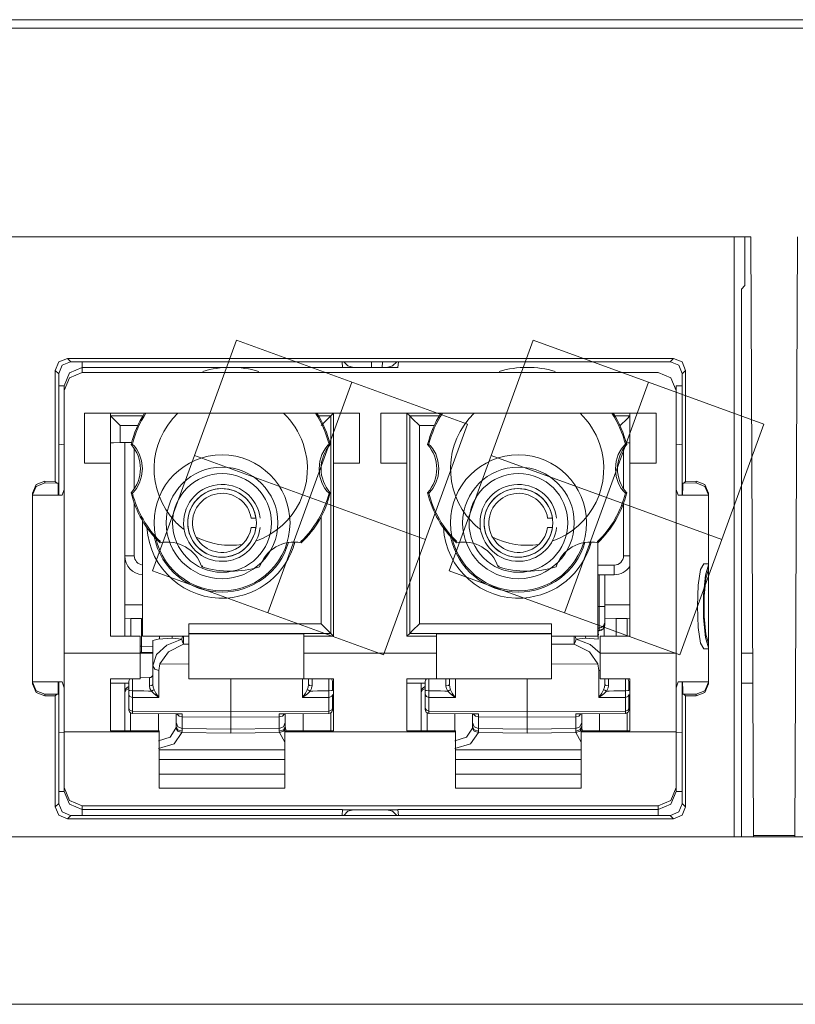
# Model space of a CAD drawing. Units: inches. Extents: x 2.67 to 9.25, y 2.14 to 10.54.
# Drawn here: x 5.89 to 6.53, y 2.14 to 2.96 of the extents above; entities that cross this region are included whole.
import ezdxf

# ---------------------------------------------------------------- set-up
doc = ezdxf.new("R2010")
doc.units = ezdxf.units.IN
doc.header["$MEASUREMENT"] = 0
doc.layers.add('Layer 1', color=7, linetype='Continuous')

msp = doc.modelspace()

# ---------------------------------------------------------------- linework, layer by layer
at = {"layer": 'Layer 1', "color": 7, "lineweight": 18}
for points in [[(5.25927, 2.95979), (9.07677, 2.95979)], [(5.17229, 2.95271), (9.15939, 2.95271)], [(5.25927, 2.95279), (9.07677, 2.95279)], [(6.4934, 2.77971), (5.22678, 2.77971)], [(6.47958, 2.7797), (6.47958, 2.28171)], [(6.48862, 2.77971), (6.48862, 2.73914)], [(6.4934, 2.77971), (6.49557, 2.28271)], [(6.53228, 2.77971), (6.53011, 2.28271)], [(6.48862, 2.73914), (6.48569, 2.73621)], [(6.48569, 2.73621), (6.48569, 2.28171)], [(5.997, 2.50236), (6.18851, 2.43266), (6.25821, 2.62417), (6.06671, 2.69387), (5.997, 2.50236)], [(6.243, 2.50236), (6.43451, 2.43266), (6.50421, 2.62417), (6.31271, 2.69387), (6.243, 2.50236)], [(5.91628, 2.66876), (5.9192, 2.67583), (5.92627, 2.67876)], [(5.92874, 2.67595), (5.922, 2.67303), (5.91908, 2.66629)], [(5.92627, 2.67876), (5.92908, 2.67596)], [(6.42938, 2.67876), (5.92627, 2.67876)], [(5.92908, 2.67596), (5.92874, 2.67595)], [(5.92908, 2.67596), (6.42658, 2.67596)], [(5.93862, 2.67107), (5.93862, 2.67238), (5.93862, 2.67596)], [(6.1543, 2.67596), (6.15458, 2.67107)], [(6.16382, 2.67121), (6.15915, 2.67256), (6.15567, 2.67596)], [(6.17867, 2.67595), (6.17857, 2.6712)], [(6.1876, 2.6712), (6.1878, 2.67595)], [(6.19957, 2.67596), (6.1961, 2.67256), (6.19143, 2.67121)], [(6.20066, 2.67107), (6.20095, 2.67596)], [(6.42658, 2.67596), (6.42938, 2.67876)], [(6.42692, 2.67595), (6.42658, 2.67596)], [(6.43658, 2.66629), (6.43366, 2.67303), (6.42692, 2.67595)], [(6.42938, 2.67876), (6.43646, 2.67583), (6.43938, 2.66876)], [(5.91908, 2.66596), (5.91628, 2.66876)], [(5.91628, 2.57664), (5.91628, 2.66876)], [(5.91908, 2.66629), (5.91908, 2.66596)], [(5.91908, 2.5652), (5.91908, 2.66596)], [(5.93862, 2.67107), (5.92802, 2.66668), (5.92363, 2.65607)], [(5.93862, 2.66702), (5.92802, 2.66263), (5.92363, 2.65202)], [(5.93862, 2.67107), (5.93862, 2.66702)], [(6.15458, 2.67107), (5.93862, 2.67107)], [(5.93862, 2.66702), (6.41663, 2.66702)], [(6.20071, 2.67121), (6.15454, 2.67121)], [(6.43162, 2.65202), (6.42723, 2.66263), (6.41663, 2.66702)], [(6.43938, 2.66876), (6.43658, 2.66596)], [(6.43658, 2.66596), (6.43658, 2.66629)], [(6.43658, 2.66596), (6.43658, 2.5652)], [(6.43938, 2.57664), (6.43938, 2.66876)], [(5.92363, 2.65607), (5.92244, 2.65607), (5.91908, 2.65607)], [(5.92363, 2.65202), (5.92363, 2.65607)], [(6.43162, 2.65607), (6.43292, 2.65607), (6.43658, 2.65607)], [(6.43162, 2.65607), (6.43162, 2.65202)], [(5.92363, 2.43421), (5.92363, 2.65202)], [(6.43162, 2.65202), (6.43162, 2.43421)], [(6.16882, 2.63321), (5.94043, 2.63321)], [(5.94043, 2.63321), (5.94043, 2.59181)], [(5.96213, 2.59181), (5.96213, 2.63321)], [(6.14712, 2.63321), (6.14484, 2.63092)], [(6.14712, 2.59181), (6.14712, 2.63321)], [(6.16882, 2.59181), (6.16882, 2.63321)], [(6.41483, 2.63321), (6.18643, 2.63321)], [(6.18643, 2.63321), (6.18643, 2.59181)], [(6.21041, 2.63092), (6.20812, 2.63321)], [(6.20812, 2.59181), (6.20812, 2.63321)], [(6.39312, 2.59181), (6.39312, 2.63321)], [(6.41483, 2.59181), (6.41483, 2.63321)], [(5.97012, 2.62292), (5.96448, 2.62857), (5.96213, 2.63092)], [(5.96213, 2.63092), (5.98894, 2.63092)], [(5.97012, 2.62292), (5.97012, 2.60879)], [(5.9847, 2.62292), (5.97012, 2.62292)], [(6.13472, 2.63092), (6.14484, 2.63092)], [(6.13684, 2.62292), (6.14248, 2.62857), (6.14484, 2.63092)], [(6.14484, 2.63092), (6.14484, 2.45049)], [(6.21841, 2.62292), (6.21277, 2.62857), (6.21041, 2.63092)], [(6.21041, 2.63092), (6.23494, 2.63092)], [(6.21041, 2.45049), (6.21041, 2.63092)], [(6.2307, 2.62292), (6.21841, 2.62292)], [(6.21841, 2.62292), (6.21841, 2.45849)], [(6.38072, 2.63092), (6.39312, 2.63092)], [(6.38513, 2.62292), (6.38496, 2.62292)], [(6.38513, 2.62292), (6.39077, 2.62857), (6.39312, 2.63092)], [(6.38513, 2.62257), (6.38513, 2.62292)], [(5.92363, 2.60708), (5.91908, 2.60745)], [(5.97012, 2.60879), (5.96447, 2.60871), (5.96213, 2.60851)], [(5.97012, 2.60879), (5.97962, 2.60879)], [(5.97383, 2.51491), (5.97383, 2.60879)], [(5.98025, 2.60744), (5.97921, 2.60718)], [(5.98025, 2.56697), (5.98114, 2.56767), (5.98353, 2.57061), (5.98616, 2.57544), (5.98793, 2.5811), (5.98855, 2.58729), (5.98784, 2.59372), (5.98598, 2.5994), (5.98371, 2.60353), (5.98168, 2.60617), (5.98039, 2.60739), (5.98025, 2.60744)], [(6.14341, 2.60744), (6.14252, 2.60674), (6.14012, 2.6038), (6.13749, 2.59897), (6.13573, 2.59331), (6.13511, 2.58712), (6.13582, 2.58068), (6.13768, 2.57501), (6.13995, 2.57088), (6.14198, 2.56824), (6.14327, 2.56702), (6.14341, 2.56697)], [(6.14445, 2.60718), (6.14341, 2.60744)], [(6.22625, 2.60744), (6.22521, 2.60718)], [(6.22625, 2.56697), (6.22714, 2.56767), (6.22953, 2.57061), (6.23216, 2.57544), (6.23393, 2.5811), (6.23455, 2.58729), (6.23384, 2.59372), (6.23198, 2.5994), (6.22971, 2.60353), (6.22768, 2.60617), (6.22639, 2.60739), (6.22625, 2.60744)], [(6.38941, 2.60744), (6.38852, 2.60674), (6.38612, 2.6038), (6.38349, 2.59897), (6.38173, 2.59331), (6.38111, 2.58712), (6.38182, 2.58068), (6.38368, 2.57501), (6.38595, 2.57088), (6.38798, 2.56824), (6.38927, 2.56702), (6.38941, 2.56697)], [(6.39045, 2.60718), (6.38941, 2.60744)], [(6.39312, 2.60851), (6.39006, 2.60873)], [(6.43658, 2.60747), (6.43162, 2.60708)], [(5.98183, 2.60379), (5.98183, 2.57062)], [(6.38783, 2.60379), (6.38783, 2.57062)], [(5.94043, 2.59181), (5.96213, 2.59181)], [(5.96213, 2.44821), (5.96213, 2.59181)], [(6.14712, 2.44821), (6.14712, 2.59181)], [(6.14712, 2.59181), (6.16882, 2.59181)], [(6.18643, 2.59181), (6.20812, 2.59181)], [(6.20812, 2.44821), (6.20812, 2.59181)], [(6.39312, 2.44821), (6.39312, 2.59181)], [(6.39312, 2.59181), (6.41483, 2.59181)], [(6.13684, 2.58627), (6.13684, 2.58814)], [(5.89733, 2.5668), (5.90032, 2.57393), (5.9075, 2.5768)], [(5.90745, 2.57541), (5.9003, 2.57253), (5.89733, 2.56541)], [(5.9075, 2.57541), (5.90745, 2.57541)], [(5.91628, 2.57664), (5.9075, 2.5768)], [(5.9075, 2.5768), (5.9075, 2.57541)], [(5.9075, 2.57541), (5.91766, 2.57523)], [(5.91628, 2.57664), (5.91766, 2.57523)], [(5.91766, 2.57523), (5.91867, 2.57522)], [(5.91867, 2.57522), (5.91873, 2.57229), (5.91875, 2.56522)], [(6.43691, 2.56522), (6.43693, 2.57229), (6.43699, 2.57522)], [(6.438, 2.57523), (6.43699, 2.57522)], [(6.43938, 2.57664), (6.438, 2.57523)], [(6.44815, 2.57541), (6.438, 2.57523)], [(6.44815, 2.5768), (6.43938, 2.57664)], [(6.44815, 2.57541), (6.44815, 2.5768)], [(6.44815, 2.5768), (6.45534, 2.57393), (6.45833, 2.5668)], [(6.44821, 2.57541), (6.44815, 2.57541)], [(6.45833, 2.56541), (6.45536, 2.57253), (6.44821, 2.57541)], [(5.89733, 2.5668), (5.89733, 2.40861)], [(5.92363, 2.57001), (5.92198, 2.56521)], [(5.97921, 2.56723), (5.98025, 2.56697)], [(6.14341, 2.56697), (6.14445, 2.56723)], [(6.22521, 2.56723), (6.22625, 2.56697)], [(6.38941, 2.56697), (6.39045, 2.56723)], [(6.43327, 2.56521), (6.43162, 2.57001)], [(6.45833, 2.40861), (6.45833, 2.5668)], [(5.89733, 2.56521), (5.92198, 2.56521)], [(5.91875, 2.5652), (5.91875, 2.56522)], [(5.98183, 2.55848), (5.98183, 2.51491)], [(6.38783, 2.55848), (6.38783, 2.51491)], [(6.43327, 2.56521), (6.45833, 2.56521)], [(6.43691, 2.5652), (6.43691, 2.56522)], [(5.98862, 2.54401), (5.98862, 2.44821)], [(6.0828, 2.54616), (6.08148, 2.54616), (6.08032, 2.54616), (6.07943, 2.54616), (6.07894, 2.54616), (6.07885, 2.54616)], [(6.0828, 2.54616), (6.08285, 2.54616)], [(6.13684, 2.45849), (6.13684, 2.54723)], [(6.3288, 2.54616), (6.32748, 2.54616), (6.32632, 2.54616), (6.32543, 2.54616), (6.32494, 2.54616), (6.32486, 2.54616)], [(6.3288, 2.54616), (6.32885, 2.54616)], [(6.07885, 2.53826), (6.07907, 2.53826), (6.0797, 2.53826), (6.08067, 2.53826), (6.08189, 2.53826), (6.0828, 2.53826)], [(6.0828, 2.53826), (6.08285, 2.53826)], [(6.32486, 2.53826), (6.32507, 2.53826), (6.3257, 2.53826), (6.32667, 2.53826), (6.32789, 2.53826), (6.3288, 2.53826)], [(6.3288, 2.53826), (6.32885, 2.53826)], [(6.12044, 2.52564), (6.12014, 2.52667)], [(6.36644, 2.52564), (6.36614, 2.52667)], [(6.36663, 2.44821), (6.36663, 2.52582)], [(5.98183, 2.51491), (5.97617, 2.51491), (5.97383, 2.51491)], [(5.97383, 2.47421), (5.97383, 2.51491)], [(6.38783, 2.51491), (6.39066, 2.51491), (6.39312, 2.51491)], [(6.03782, 2.50567), (6.03856, 2.50644)], [(6.28382, 2.50567), (6.28456, 2.50644)], [(6.36662, 2.50721), (6.38013, 2.50721)], [(6.38013, 2.50721), (6.38013, 2.50155), (6.38013, 2.49921)], [(6.45439, 2.50818), (6.45179, 2.50347), (6.44988, 2.49058), (6.44918, 2.47298), (6.44988, 2.45538), (6.45179, 2.4425), (6.45439, 2.43779)], [(6.45833, 2.50752), (6.45581, 2.49886), (6.45432, 2.48255), (6.45432, 2.46341), (6.45581, 2.4471), (6.45833, 2.43845)], [(6.45833, 2.50818), (6.45439, 2.50818)], [(6.45833, 2.50393), (6.45611, 2.49599), (6.45482, 2.48146), (6.45482, 2.4645), (6.45611, 2.44997), (6.45833, 2.44204)], [(6.4582, 2.50336), (6.45809, 2.50335), (6.45798, 2.50332)], [(6.45833, 2.50336), (6.4582, 2.50336)], [(6.38013, 2.49921), (6.36662, 2.49921)], [(6.3675, 2.49921), (6.3675, 2.47281)], [(6.37233, 2.47281), (6.37233, 2.49921)], [(5.97383, 2.47421), (5.98862, 2.47421)], [(5.97383, 2.46267), (5.97383, 2.46605), (5.97383, 2.47421)], [(6.36663, 2.47281), (6.3675, 2.47281)], [(6.3675, 2.47281), (6.37093, 2.47281), (6.37233, 2.47281)], [(6.3675, 2.47281), (6.3675, 2.46014), (6.3675, 2.45489)], [(6.39312, 2.47421), (6.37233, 2.47421)], [(6.37233, 2.45989), (6.37233, 2.46367), (6.37233, 2.47281)], [(5.97383, 2.46267), (5.97883, 2.46276)], [(5.97383, 2.44821), (5.97383, 2.46267)], [(5.97883, 2.46276), (5.98783, 2.46291)], [(5.97883, 2.46276), (5.97883, 2.44821)], [(5.98783, 2.43985), (5.98783, 2.46291)], [(6.3675, 2.45474), (6.37093, 2.45622), (6.37233, 2.45959)], [(6.38183, 2.46291), (6.37233, 2.46308)], [(6.37233, 2.45959), (6.37233, 2.45989)], [(6.37233, 2.45776), (6.37233, 2.45959)], [(6.38183, 2.44821), (6.38183, 2.46291)], [(6.39083, 2.46276), (6.38183, 2.46291)], [(6.39083, 2.46276), (6.39083, 2.44821)], [(6.39312, 2.46272), (6.39083, 2.46276)], [(6.02713, 2.45049), (6.02713, 2.45285), (6.02713, 2.45849)], [(6.02713, 2.45849), (6.13684, 2.45849)], [(6.13684, 2.45849), (6.14248, 2.45285), (6.14484, 2.45049)], [(6.21041, 2.45049), (6.21277, 2.45285), (6.21841, 2.45849)], [(6.21841, 2.45849), (6.32812, 2.45849)], [(6.32812, 2.45849), (6.32812, 2.45285), (6.32812, 2.45049)], [(6.36663, 2.45486), (6.3675, 2.45489)], [(6.36663, 2.45471), (6.3675, 2.45474)], [(6.3675, 2.45291), (6.36663, 2.45287)], [(6.36663, 2.45273), (6.36754, 2.45276)], [(6.36687, 2.45274), (6.36687, 2.44908), (6.36687, 2.44579)], [(6.3675, 2.45291), (6.37093, 2.45439), (6.37233, 2.45776)], [(6.3675, 2.45489), (6.3675, 2.45474)], [(6.3675, 2.45474), (6.3675, 2.45291)], [(6.3675, 2.45291), (6.36752, 2.4528), (6.36754, 2.45276)], [(6.37183, 2.44821), (6.37183, 2.45164), (6.37183, 2.45558)], [(5.98672, 2.44821), (5.96213, 2.44821)], [(5.98672, 2.43421), (5.98672, 2.44821)], [(5.98862, 2.44821), (6.02713, 2.44821)], [(6.01322, 2.44654), (6.00163, 2.44565), (5.99733, 2.44457)], [(5.99733, 2.4236), (6.00031, 2.43305), (6.00874, 2.44083), (6.02119, 2.44563)], [(5.99733, 2.44457), (5.99733, 2.44449), (5.99733, 2.4443)], [(5.99733, 2.4236), (5.99733, 2.4443)], [(6.00279, 2.44821), (6.00279, 2.44697), (6.00279, 2.44579)], [(6.01337, 2.44821), (6.01326, 2.44739), (6.01322, 2.44654)], [(6.02119, 2.44563), (6.01322, 2.44654)], [(6.02209, 2.44821), (6.02159, 2.44698), (6.02119, 2.44563)], [(6.02274, 2.44144), (6.02185, 2.44329), (6.02119, 2.44563)], [(6.02272, 2.44821), (6.02271, 2.44464), (6.02274, 2.44144)], [(6.14484, 2.45049), (6.02713, 2.45049)], [(6.02713, 2.45026), (6.02713, 2.45049)], [(6.02713, 2.45026), (6.02713, 2.41281)], [(6.12253, 2.45026), (6.02713, 2.45026)], [(6.12253, 2.44821), (6.12253, 2.45026)], [(6.14712, 2.44821), (6.12253, 2.44821)], [(6.12253, 2.43421), (6.12253, 2.44821)], [(6.14484, 2.45049), (6.14712, 2.44821)], [(6.20812, 2.44821), (6.21041, 2.45049)], [(6.23272, 2.44821), (6.20812, 2.44821)], [(6.32812, 2.45049), (6.21041, 2.45049)], [(6.32812, 2.45026), (6.23272, 2.45026)], [(6.23272, 2.45026), (6.23272, 2.44821)], [(6.23272, 2.43421), (6.23272, 2.44821)], [(6.32812, 2.45049), (6.32812, 2.45026)], [(6.32812, 2.41281), (6.32812, 2.45026)], [(6.36663, 2.44821), (6.32812, 2.44821)], [(6.34694, 2.44821), (6.34695, 2.44464), (6.34692, 2.44144)], [(6.34692, 2.44144), (6.3478, 2.44329), (6.34847, 2.44563)], [(6.34757, 2.44821), (6.34807, 2.44698), (6.34847, 2.44563)], [(6.34847, 2.44563), (6.35643, 2.44654)], [(6.36853, 2.43421), (6.3602, 2.44126), (6.34847, 2.44563)], [(6.35628, 2.44821), (6.3564, 2.44739), (6.35643, 2.44654)], [(6.35643, 2.44654), (6.36687, 2.44579)], [(6.36737, 2.4495), (6.36687, 2.44989)], [(6.36853, 2.43421), (6.36853, 2.44821)], [(6.39312, 2.44821), (6.36853, 2.44821)], [(5.98672, 2.43986), (5.98783, 2.43985)], [(5.98779, 2.43485), (5.9878, 2.43632), (5.98783, 2.43985)], [(5.98783, 2.43985), (5.99733, 2.43973)], [(6.02274, 2.44144), (6.01018, 2.43528), (6.00313, 2.42516)], [(6.02713, 2.44145), (6.02274, 2.44144)], [(6.32812, 2.44146), (6.33783, 2.44145), (6.34692, 2.44144)], [(6.34692, 2.44144), (6.35948, 2.43528), (6.36653, 2.42516)], [(6.45833, 2.43779), (6.45439, 2.43779)], [(6.45798, 2.44264), (6.45809, 2.44262), (6.4582, 2.44261)], [(6.4582, 2.44261), (6.45833, 2.44261)], [(5.98672, 2.43421), (5.92363, 2.43421)], [(5.92363, 2.36893), (5.92363, 2.40083), (5.92363, 2.42364), (5.92363, 2.43421)], [(5.98779, 2.43485), (5.98672, 2.43486)], [(5.98672, 2.43421), (5.98672, 2.42727), (5.98672, 2.41281)], [(5.98673, 2.43421), (5.99733, 2.43421)], [(5.99733, 2.43477), (5.98779, 2.43485)], [(6.12253, 2.41281), (6.12253, 2.42727), (6.12253, 2.43421)], [(6.23272, 2.43421), (6.12253, 2.43421)], [(6.23272, 2.43421), (6.23272, 2.42727), (6.23272, 2.41281)], [(6.36853, 2.41281), (6.36853, 2.42727), (6.36853, 2.43421)], [(6.43162, 2.43421), (6.36853, 2.43421)], [(6.43162, 2.43421), (6.43162, 2.42364), (6.43162, 2.40083), (6.43162, 2.36893)], [(6.4857, 2.43421), (6.49492, 2.43421)], [(6.00228, 2.41972), (5.99878, 2.42087), (5.99733, 2.4236)], [(5.99733, 2.40799), (5.99733, 2.4236)], [(6.00313, 2.42516), (6.00228, 2.41972)], [(6.00228, 2.41972), (6.00228, 2.39732)], [(6.00313, 2.42516), (6.02713, 2.425)], [(6.36653, 2.42516), (6.32812, 2.4249)], [(6.36653, 2.42516), (6.36737, 2.41972)], [(6.36737, 2.41972), (6.36795, 2.41975), (6.36853, 2.41983)], [(6.36737, 2.41972), (6.36737, 2.39732)], [(5.96213, 2.41281), (5.96213, 2.39328), (5.96213, 2.36951)], [(5.98672, 2.41281), (5.96213, 2.41281)], [(5.97733, 2.40319), (5.97733, 2.40843), (5.97733, 2.41066)], [(5.9803, 2.41281), (5.9803, 2.4088), (5.9803, 2.40293)], [(5.98672, 2.41371), (5.99436, 2.41378)], [(5.99436, 2.40702), (5.99436, 2.41192), (5.99436, 2.41378)], [(6.12253, 2.41281), (6.02713, 2.41281)], [(6.06183, 2.4128), (6.06183, 2.38531)], [(6.12137, 2.41281), (6.12137, 2.39732)], [(6.14712, 2.41281), (6.12253, 2.41281)], [(6.12633, 2.40799), (6.12633, 2.41281)], [(6.1293, 2.41281), (6.1293, 2.41043), (6.1293, 2.40702)], [(6.14336, 2.40293), (6.14336, 2.4088), (6.14336, 2.41281)], [(6.14633, 2.41066), (6.14633, 2.40843), (6.14633, 2.40319)], [(6.14712, 2.36951), (6.14712, 2.39328), (6.14712, 2.41281)], [(6.20812, 2.41281), (6.20812, 2.39328), (6.20812, 2.36951)], [(6.23272, 2.41281), (6.20812, 2.41281)], [(6.22333, 2.40319), (6.22333, 2.40843), (6.22333, 2.41066)], [(6.2263, 2.41281), (6.2263, 2.4088), (6.2263, 2.40293)], [(6.32812, 2.41281), (6.23272, 2.41281)], [(6.24036, 2.40702), (6.24036, 2.41043), (6.24036, 2.41281)], [(6.24333, 2.40799), (6.24333, 2.41281)], [(6.24829, 2.41281), (6.24829, 2.39732)], [(6.30783, 2.4128), (6.30783, 2.38531)], [(6.39312, 2.41281), (6.36853, 2.41281)], [(6.37233, 2.40799), (6.37233, 2.41281)], [(6.3753, 2.41281), (6.3753, 2.41043), (6.3753, 2.40702)], [(6.38936, 2.40293), (6.38936, 2.4088), (6.38936, 2.41281)], [(6.39233, 2.41066), (6.39233, 2.40843), (6.39233, 2.40319)], [(6.39312, 2.36951), (6.39312, 2.39328), (6.39312, 2.41281)], [(5.92198, 2.41021), (5.89733, 2.41021)], [(5.89733, 2.41), (5.9003, 2.40288), (5.90745, 2.4)], [(5.9075, 2.39861), (5.90032, 2.40148), (5.89733, 2.40861)], [(5.91875, 2.41019), (5.91873, 2.40312), (5.91867, 2.40019)], [(5.91875, 2.41019), (5.91875, 2.41021)], [(5.91908, 2.30945), (5.91908, 2.41021)], [(5.92198, 2.41021), (5.92363, 2.4054)], [(5.96213, 2.40921), (5.97734, 2.40921)], [(5.97383, 2.40156), (5.97383, 2.4053), (5.97383, 2.40921)], [(5.97383, 2.40155), (5.9748, 2.40347), (5.97733, 2.40464)], [(5.9803, 2.40293), (5.9782, 2.40301), (5.97733, 2.40319)], [(5.97733, 2.39975), (5.97733, 2.40102), (5.97733, 2.40257), (5.97733, 2.40319)], [(5.9803, 2.40293), (5.9803, 2.40193), (5.9803, 2.39944), (5.9803, 2.39742)], [(5.9803, 2.40293), (5.98981, 2.40274), (5.99365, 2.40267), (5.99598, 2.40262)], [(5.99733, 2.40799), (5.99646, 2.40731), (5.99436, 2.40702)], [(5.99598, 2.40262), (5.99478, 2.40485), (5.99437, 2.4066), (5.99436, 2.40702)], [(5.99834, 2.40368), (5.99738, 2.40331), (5.99598, 2.40262)], [(6.00228, 2.39732), (6.0022, 2.39737), (5.99817, 2.40023), (5.99598, 2.40262)], [(5.99733, 2.40799), (5.9976, 2.40592), (5.99834, 2.40368)], [(5.99834, 2.40368), (5.99971, 2.40097), (6.00222, 2.3974), (6.00228, 2.39732)], [(6.12137, 2.39732), (6.12143, 2.3974), (6.12395, 2.40097), (6.12531, 2.40368)], [(6.12768, 2.40262), (6.12549, 2.40023), (6.12146, 2.39737), (6.12137, 2.39732)], [(6.12531, 2.40368), (6.12606, 2.40592), (6.12633, 2.40799)], [(6.12768, 2.40262), (6.12628, 2.40331), (6.12531, 2.40368)], [(6.1293, 2.40702), (6.1272, 2.40731), (6.12633, 2.40799)], [(6.1293, 2.40702), (6.129, 2.40522), (6.12887, 2.40485), (6.12768, 2.40262)], [(6.12768, 2.40262), (6.13001, 2.40267), (6.13384, 2.40274), (6.14336, 2.40293)], [(6.14633, 2.40319), (6.14546, 2.40301), (6.14336, 2.40293)], [(6.14336, 2.39742), (6.14336, 2.39811), (6.14336, 2.40033), (6.14336, 2.40293)], [(6.14633, 2.40921), (6.14716, 2.40921)], [(6.14712, 2.40443), (6.14673, 2.40454), (6.14633, 2.40464)], [(6.20817, 2.40921), (6.22333, 2.40921)], [(6.21983, 2.40156), (6.21983, 2.4053), (6.21983, 2.40921)], [(6.21983, 2.40155), (6.2208, 2.40347), (6.22333, 2.40464)], [(6.2263, 2.40293), (6.2242, 2.40301), (6.22333, 2.40319)], [(6.22333, 2.39975), (6.22333, 2.40102), (6.22333, 2.40257), (6.22333, 2.40319)], [(6.2263, 2.40293), (6.2263, 2.40193), (6.2263, 2.39944), (6.2263, 2.39742)], [(6.2263, 2.40293), (6.23581, 2.40274), (6.23965, 2.40267), (6.24198, 2.40262)], [(6.24333, 2.40799), (6.24246, 2.40731), (6.24036, 2.40702)], [(6.24198, 2.40262), (6.24079, 2.40485), (6.24037, 2.4066), (6.24036, 2.40702)], [(6.24434, 2.40368), (6.24338, 2.40331), (6.24198, 2.40262)], [(6.24829, 2.39732), (6.2482, 2.39737), (6.24417, 2.40023), (6.24198, 2.40262)], [(6.24333, 2.40799), (6.2436, 2.40592), (6.24434, 2.40368)], [(6.24434, 2.40368), (6.24571, 2.40097), (6.24822, 2.3974), (6.24829, 2.39732)], [(6.36737, 2.39732), (6.36743, 2.3974), (6.36995, 2.40097), (6.37131, 2.40368)], [(6.37368, 2.40262), (6.37149, 2.40023), (6.36746, 2.39737), (6.36737, 2.39732)], [(6.37131, 2.40368), (6.37206, 2.40592), (6.37233, 2.40799)], [(6.37368, 2.40262), (6.37228, 2.40331), (6.37131, 2.40368)], [(6.3753, 2.40702), (6.3732, 2.40731), (6.37233, 2.40799)], [(6.3753, 2.40702), (6.375, 2.40522), (6.37487, 2.40485), (6.37368, 2.40262)], [(6.37368, 2.40262), (6.37601, 2.40267), (6.37984, 2.40274), (6.38936, 2.40293)], [(6.39233, 2.40319), (6.39146, 2.40301), (6.38936, 2.40293)], [(6.38936, 2.39742), (6.38936, 2.39811), (6.38936, 2.40033), (6.38936, 2.40293)], [(6.39312, 2.40443), (6.39273, 2.40454), (6.39233, 2.40464)], [(6.39238, 2.40921), (6.39315, 2.40921)], [(6.43162, 2.4054), (6.43327, 2.41021)], [(6.45833, 2.41021), (6.43327, 2.41021)], [(6.43658, 2.41021), (6.43658, 2.30945)], [(6.43691, 2.41019), (6.43691, 2.41021)], [(6.43699, 2.40019), (6.43693, 2.40312), (6.43691, 2.41019)], [(6.45833, 2.40861), (6.45534, 2.40148), (6.44815, 2.39861)], [(6.44821, 2.4), (6.45536, 2.40288), (6.45833, 2.41)], [(6.4857, 2.40921), (6.49503, 2.40921)], [(5.90745, 2.4), (5.9075, 2.4)], [(5.9075, 2.4), (5.91766, 2.40018)], [(5.9075, 2.4), (5.9075, 2.39861)], [(5.9075, 2.39861), (5.91628, 2.39877)], [(5.91628, 2.39877), (5.91766, 2.40018)], [(5.91628, 2.30665), (5.91628, 2.39877)], [(5.91766, 2.40018), (5.91867, 2.40019)], [(5.97383, 2.36951), (5.97383, 2.40155)], [(5.97733, 2.39975), (5.9782, 2.39811), (5.9803, 2.39742)], [(5.97733, 2.38834), (5.97733, 2.39975)], [(5.9803, 2.39742), (5.9803, 2.386)], [(6.00228, 2.39732), (5.9982, 2.39734), (5.98185, 2.39742), (5.9803, 2.39742)], [(6.14336, 2.39742), (6.14268, 2.39742), (6.12807, 2.39735), (6.12137, 2.39732)], [(6.14336, 2.39742), (6.14546, 2.39811), (6.14633, 2.39975)], [(6.14336, 2.386), (6.14336, 2.39742)], [(6.14633, 2.39975), (6.14633, 2.38834)], [(6.21983, 2.36951), (6.21983, 2.40155)], [(6.22333, 2.39975), (6.2242, 2.39811), (6.2263, 2.39742)], [(6.22333, 2.38834), (6.22333, 2.39975)], [(6.2263, 2.39742), (6.2263, 2.386)], [(6.24829, 2.39732), (6.2442, 2.39734), (6.22785, 2.39742), (6.2263, 2.39742)], [(6.38936, 2.39742), (6.38868, 2.39742), (6.37407, 2.39735), (6.36737, 2.39732)], [(6.38936, 2.39742), (6.39146, 2.39811), (6.39233, 2.39975)], [(6.38936, 2.386), (6.38936, 2.39742)], [(6.39233, 2.39975), (6.39233, 2.38834)], [(6.438, 2.40018), (6.43699, 2.40019)], [(6.43938, 2.39877), (6.438, 2.40018)], [(6.44815, 2.4), (6.438, 2.40018)], [(6.43938, 2.30665), (6.43938, 2.39877)], [(6.43938, 2.39877), (6.44815, 2.39861)], [(6.44815, 2.4), (6.44821, 2.4)], [(6.44815, 2.39861), (6.44815, 2.4)], [(5.97733, 2.38834), (5.9782, 2.38669), (5.9803, 2.386)], [(5.97733, 2.38712), (5.97733, 2.38834)], [(5.97733, 2.38712), (5.97733, 2.38703), (5.97742, 2.38639), (5.97782, 2.38548), (5.97848, 2.38476), (5.97933, 2.38429), (5.9803, 2.38412)], [(5.9803, 2.386), (5.9803, 2.38412)], [(5.9803, 2.386), (6.06183, 2.38531)], [(6.06183, 2.38531), (6.14336, 2.386)], [(6.14336, 2.386), (6.14546, 2.38669), (6.14633, 2.38834)], [(6.14336, 2.38412), (6.14432, 2.38429), (6.14518, 2.38476), (6.14584, 2.38548), (6.14624, 2.38639), (6.14633, 2.38703), (6.14633, 2.38712)], [(6.14336, 2.38412), (6.14336, 2.386)], [(6.14633, 2.38834), (6.14633, 2.38712)], [(6.22333, 2.38834), (6.2242, 2.38669), (6.2263, 2.386)], [(6.22333, 2.38712), (6.22333, 2.38834)], [(6.22333, 2.38712), (6.22333, 2.38703), (6.22342, 2.38639), (6.22382, 2.38548), (6.22448, 2.38476), (6.22533, 2.38429), (6.2263, 2.38412)], [(6.2263, 2.386), (6.2263, 2.38412)], [(6.2263, 2.386), (6.30783, 2.38531)], [(6.30783, 2.38531), (6.38936, 2.386)], [(6.38936, 2.386), (6.39146, 2.38669), (6.39233, 2.38834)], [(6.38936, 2.38412), (6.39032, 2.38429), (6.39118, 2.38476), (6.39184, 2.38548), (6.39224, 2.38639), (6.39233, 2.38703), (6.39233, 2.38712)], [(6.38936, 2.38412), (6.38936, 2.386)], [(6.39233, 2.38834), (6.39233, 2.38712)], [(5.97874, 2.38462), (5.97874, 2.36951)], [(5.9803, 2.38412), (5.9803, 2.38412)], [(6.02148, 2.38376), (6.01653, 2.38381), (5.9803, 2.38412)], [(6.00179, 2.36951), (6.00179, 2.38393)], [(6.01653, 2.37645), (6.01653, 2.38381)], [(6.02148, 2.38124), (6.01898, 2.38193), (6.01716, 2.3838)], [(6.02148, 2.38376), (6.02148, 2.38124)], [(6.06183, 2.38089), (6.02148, 2.38124)], [(6.02148, 2.38124), (6.02148, 2.37146)], [(6.06183, 2.38531), (6.06183, 2.38089)], [(6.10217, 2.38124), (6.06183, 2.38089)], [(6.06183, 2.38089), (6.06183, 2.37108)], [(6.14336, 2.38412), (6.10713, 2.38381), (6.10217, 2.38376)], [(6.1065, 2.3838), (6.10468, 2.38193), (6.10217, 2.38124)], [(6.10217, 2.38124), (6.10217, 2.38376)], [(6.10217, 2.37146), (6.10217, 2.38124)], [(6.10713, 2.38381), (6.10713, 2.37645)], [(6.12187, 2.36951), (6.12187, 2.38393)], [(6.14336, 2.38412), (6.14336, 2.38412)], [(6.14492, 2.38462), (6.14492, 2.36951)], [(6.22474, 2.38462), (6.22474, 2.36951)], [(6.2263, 2.38412), (6.2263, 2.38412)], [(6.26748, 2.38376), (6.26253, 2.38381), (6.2263, 2.38412)], [(6.24779, 2.36951), (6.24779, 2.38393)], [(6.26253, 2.37645), (6.26253, 2.38381)], [(6.26749, 2.38124), (6.26498, 2.38193), (6.26316, 2.3838)], [(6.26748, 2.38376), (6.26749, 2.38124)], [(6.30783, 2.38089), (6.26749, 2.38124)], [(6.26749, 2.38124), (6.26749, 2.37146)], [(6.30783, 2.38531), (6.30783, 2.38089)], [(6.34817, 2.38124), (6.30783, 2.38089)], [(6.30783, 2.38089), (6.30783, 2.37108)], [(6.3525, 2.3838), (6.35068, 2.38193), (6.34817, 2.38124)], [(6.34817, 2.38124), (6.34818, 2.38376)], [(6.34817, 2.37146), (6.34817, 2.38124)], [(6.38936, 2.38412), (6.35313, 2.38381), (6.34818, 2.38376)], [(6.35313, 2.38381), (6.35313, 2.37645)], [(6.36787, 2.36951), (6.36787, 2.38393)], [(6.38936, 2.38412), (6.38936, 2.38412)], [(6.39092, 2.38462), (6.39092, 2.36951)], [(6.00179, 2.36147), (6.01159, 2.36451), (6.01642, 2.37187)], [(6.01642, 2.37187), (6.01653, 2.37312)], [(6.02139, 2.36815), (6.01791, 2.36942), (6.01642, 2.37187)], [(6.02148, 2.37146), (6.01798, 2.37294), (6.01653, 2.37645)], [(6.01653, 2.37312), (6.01653, 2.37645)], [(6.02152, 2.36924), (6.01799, 2.37038), (6.01653, 2.37312)], [(6.02148, 2.37146), (6.02152, 2.36924)], [(6.02148, 2.37146), (6.06183, 2.37108)], [(6.10217, 2.37146), (6.06183, 2.37108)], [(6.06183, 2.37108), (6.06183, 2.36778)], [(6.10713, 2.37312), (6.10567, 2.37038), (6.10214, 2.36924)], [(6.10214, 2.36924), (6.10217, 2.37146)], [(6.10713, 2.37645), (6.10568, 2.37294), (6.10217, 2.37146)], [(6.10723, 2.37187), (6.10575, 2.36942), (6.10227, 2.36815)], [(6.10713, 2.37645), (6.10713, 2.37312)], [(6.10713, 2.37312), (6.10723, 2.37187)], [(6.10723, 2.37187), (6.10791, 2.36951)], [(6.24779, 2.36147), (6.25759, 2.36451), (6.26242, 2.37187)], [(6.26242, 2.37187), (6.26253, 2.37312)], [(6.26739, 2.36815), (6.26391, 2.36942), (6.26242, 2.37187)], [(6.26749, 2.37146), (6.26398, 2.37294), (6.26253, 2.37645)], [(6.26253, 2.37312), (6.26253, 2.37645)], [(6.26752, 2.36924), (6.26399, 2.37038), (6.26253, 2.37312)], [(6.26749, 2.37146), (6.26752, 2.36924)], [(6.26749, 2.37146), (6.30783, 2.37108)], [(6.34817, 2.37146), (6.30783, 2.37108)], [(6.30783, 2.37108), (6.30783, 2.36778)], [(6.35313, 2.37312), (6.35167, 2.37038), (6.34814, 2.36924)], [(6.34814, 2.36924), (6.34817, 2.37146)], [(6.35313, 2.37645), (6.35168, 2.37294), (6.34817, 2.37146)], [(6.35323, 2.37187), (6.35175, 2.36942), (6.34827, 2.36815)], [(6.35313, 2.37645), (6.35313, 2.37312)], [(6.35313, 2.37312), (6.35323, 2.37187)], [(6.35323, 2.37187), (6.35391, 2.36951)], [(5.91908, 2.36796), (5.92363, 2.36833)], [(6.00247, 2.36893), (5.92363, 2.36893)], [(5.92363, 2.32251), (5.92363, 2.36893)], [(5.96213, 2.36951), (6.00247, 2.36951)], [(6.02139, 2.36815), (6.01494, 2.35878), (6.00188, 2.3549)], [(6.00247, 2.36951), (6.00247, 2.36922), (6.00247, 2.36893)], [(6.00247, 2.36893), (6.00247, 2.322)], [(6.02152, 2.36924), (6.02139, 2.36815)], [(6.06183, 2.36778), (6.02139, 2.36815)], [(6.06183, 2.36778), (6.10227, 2.36815)], [(6.10227, 2.36815), (6.10214, 2.36924)], [(6.10678, 2.3603), (6.10227, 2.36815)], [(6.10678, 2.36893), (6.10678, 2.36922), (6.10678, 2.36951)], [(6.10678, 2.36951), (6.14712, 2.36951)], [(6.24847, 2.36893), (6.10678, 2.36893)], [(6.10678, 2.322), (6.10678, 2.36893)], [(6.20812, 2.36951), (6.24847, 2.36951)], [(6.26739, 2.36815), (6.26094, 2.35878), (6.24788, 2.3549)], [(6.24847, 2.36951), (6.24847, 2.36922), (6.24847, 2.36893)], [(6.24847, 2.36893), (6.24847, 2.322)], [(6.26752, 2.36924), (6.26739, 2.36815)], [(6.30783, 2.36778), (6.26739, 2.36815)], [(6.30783, 2.36778), (6.34827, 2.36815)], [(6.34827, 2.36815), (6.34814, 2.36924)], [(6.35278, 2.3603), (6.34827, 2.36815)], [(6.35278, 2.36893), (6.35278, 2.36922), (6.35278, 2.36951)], [(6.35278, 2.36951), (6.39312, 2.36951)], [(6.43162, 2.36893), (6.35278, 2.36893)], [(6.35278, 2.322), (6.35278, 2.36893)], [(6.43162, 2.32251), (6.43162, 2.36893)], [(6.43162, 2.36833), (6.43658, 2.36794)], [(6.00248, 2.35398), (6.10677, 2.35398)], [(6.24848, 2.35398), (6.35277, 2.35398)], [(6.10677, 2.34593), (6.00248, 2.34593)], [(6.35277, 2.34593), (6.24848, 2.34593)], [(6.00247, 2.33361), (6.10678, 2.33361)], [(6.24847, 2.33361), (6.35278, 2.33361)], [(5.92363, 2.32251), (5.92802, 2.31187), (5.93862, 2.30746)], [(5.92363, 2.31934), (5.92363, 2.32251)], [(6.10678, 2.322), (6.00247, 2.322)], [(6.35278, 2.322), (6.24847, 2.322)], [(6.41663, 2.30746), (6.42723, 2.31187), (6.43162, 2.32251)], [(6.43162, 2.32251), (6.43162, 2.31934)], [(5.91908, 2.31934), (5.92244, 2.31934), (5.92363, 2.31934)], [(5.92363, 2.31934), (5.92802, 2.30873), (5.93862, 2.30433)], [(6.41663, 2.30433), (6.42723, 2.30873), (6.43162, 2.31934)], [(6.43162, 2.31934), (6.43292, 2.31934), (6.43658, 2.31934)], [(5.91628, 2.30665), (5.91908, 2.30945)], [(5.92627, 2.29665), (5.9192, 2.29958), (5.91628, 2.30665)], [(5.91908, 2.30945), (5.91908, 2.30912)], [(5.91908, 2.30912), (5.922, 2.30238), (5.92874, 2.29946)], [(6.41663, 2.30746), (5.93862, 2.30746)], [(5.93862, 2.30746), (5.93862, 2.30433)], [(5.93862, 2.29945), (5.93862, 2.30303), (5.93862, 2.30433)], [(5.93862, 2.30433), (6.15458, 2.30433)], [(6.15458, 2.30433), (6.1543, 2.29945)], [(6.20071, 2.30421), (6.15454, 2.30421)], [(6.15567, 2.29945), (6.15915, 2.30285), (6.16382, 2.30421)], [(6.19143, 2.30421), (6.1961, 2.30285), (6.19957, 2.29945)], [(6.20095, 2.29945), (6.20066, 2.30433)], [(6.20066, 2.30433), (6.41663, 2.30433)], [(6.41663, 2.30433), (6.41663, 2.30746)], [(6.41663, 2.30433), (6.41663, 2.30303), (6.41663, 2.29945)], [(6.42692, 2.29946), (6.43366, 2.30238), (6.43658, 2.30912)], [(6.43938, 2.30665), (6.43646, 2.29958), (6.42938, 2.29665)], [(6.43658, 2.30912), (6.43658, 2.30945)], [(6.43658, 2.30945), (6.43938, 2.30665)], [(5.92908, 2.29945), (5.92627, 2.29665)], [(6.42938, 2.29665), (5.92627, 2.29665)], [(5.92874, 2.29946), (5.92908, 2.29945)], [(6.42658, 2.29945), (5.92908, 2.29945)], [(6.42658, 2.29945), (6.42692, 2.29946)], [(6.42938, 2.29665), (6.42658, 2.29945)], [(9.10653, 2.28171), (5.23015, 2.28171)], [(6.49557, 2.28271), (6.49557, 2.2817)], [(6.53011, 2.28271), (6.49557, 2.28271)], [(6.53011, 2.2817), (6.53011, 2.28271)], [(9.15993, 2.14271), (5.17675, 2.14271)]]:
    msp.add_lwpolyline(points, dxfattribs=at)
for points in [[(6.0851, 2.66797), (6.06989, 2.67235), (6.05376, 2.67235), (6.03856, 2.66797)], [(6.3311, 2.66797), (6.31589, 2.67235), (6.29976, 2.67235), (6.28456, 2.66797)], [(5.99035, 2.6332), (5.98521, 2.62521), (5.98144, 2.61642), (5.97921, 2.60718)], [(5.99148, 2.6332), (5.98632, 2.62531), (5.98252, 2.6166), (5.98025, 2.60744)], [(6.14341, 2.60744), (6.14114, 2.6166), (6.13734, 2.62531), (6.13217, 2.6332)], [(6.14445, 2.60718), (6.14222, 2.61642), (6.13845, 2.62521), (6.13331, 2.6332)], [(6.23635, 2.6332), (6.23121, 2.62521), (6.22744, 2.61642), (6.22521, 2.60718)], [(6.23748, 2.6332), (6.23232, 2.62531), (6.22852, 2.6166), (6.22625, 2.60744)], [(6.38941, 2.60744), (6.38714, 2.6166), (6.38334, 2.62531), (6.37817, 2.6332)], [(6.39045, 2.60718), (6.38822, 2.61642), (6.38445, 2.62521), (6.37931, 2.6332)], [(5.97921, 2.56723), (5.98937, 2.57861), (5.98937, 2.5958), (5.97921, 2.60718)], [(6.14445, 2.60718), (6.13429, 2.5958), (6.13429, 2.57861), (6.14445, 2.56723)], [(6.22521, 2.56723), (6.23537, 2.57861), (6.23537, 2.5958), (6.22521, 2.60718)], [(6.39045, 2.60718), (6.38029, 2.5958), (6.38029, 2.57861), (6.39045, 2.56723)], [(5.97921, 2.56723), (5.98305, 2.55135), (5.99139, 2.53691), (6.00322, 2.52564)], [(5.98025, 2.56697), (5.98406, 2.55162), (5.99213, 2.53765), (6.00352, 2.52667)], [(6.12014, 2.52667), (6.13153, 2.53765), (6.1396, 2.55162), (6.14341, 2.56697)], [(6.12044, 2.52564), (6.13227, 2.53691), (6.14061, 2.55135), (6.14445, 2.56723)], [(6.22521, 2.56723), (6.22905, 2.55135), (6.23739, 2.53691), (6.24922, 2.52564)], [(6.22625, 2.56697), (6.23006, 2.55162), (6.23812, 2.53765), (6.24952, 2.52667)], [(6.36614, 2.52667), (6.37753, 2.53765), (6.3856, 2.55162), (6.38941, 2.56697)], [(6.36644, 2.52564), (6.37827, 2.53691), (6.38661, 2.55135), (6.39045, 2.56723)], [(5.99833, 2.5307), (6.0038, 2.50395), (6.02733, 2.48475), (6.05463, 2.48475)], [(6.03782, 2.50567), (6.03304, 2.52015), (6.01815, 2.52875), (6.00322, 2.52564)], [(6.03306, 2.53047), (6.0449, 2.52447), (6.05832, 2.52232), (6.07145, 2.52433)], [(6.05463, 2.48475), (6.08008, 2.48475), (6.10251, 2.5015), (6.10973, 2.52592)], [(6.12044, 2.52564), (6.1055, 2.52875), (6.09062, 2.52015), (6.08584, 2.50567)], [(6.24433, 2.5307), (6.2498, 2.50395), (6.27333, 2.48475), (6.30062, 2.48475)], [(6.28382, 2.50567), (6.27904, 2.52015), (6.26415, 2.52875), (6.24922, 2.52564)], [(6.27906, 2.53047), (6.2909, 2.52447), (6.30432, 2.52232), (6.31745, 2.52433)], [(6.30062, 2.48475), (6.32608, 2.48475), (6.34851, 2.5015), (6.35573, 2.52592)], [(6.36644, 2.52564), (6.3515, 2.52875), (6.33661, 2.52015), (6.33184, 2.50567)], [(5.97383, 2.51491), (5.97383, 2.50659), (5.98032, 2.49971), (5.98862, 2.49923)], [(5.98183, 2.51491), (5.98183, 2.511), (5.98475, 2.50772), (5.98862, 2.50726)], [(6.38013, 2.50721), (6.38438, 2.50721), (6.38783, 2.51065), (6.38783, 2.51491)], [(6.03782, 2.50567), (6.05349, 2.50105), (6.07017, 2.50105), (6.08584, 2.50567)], [(6.28382, 2.50567), (6.29949, 2.50105), (6.31616, 2.50105), (6.33184, 2.50567)], [(6.38013, 2.49921), (6.38534, 2.49921), (6.3902, 2.50179), (6.39312, 2.5061)], [(6.3675, 2.45489), (6.3702, 2.45498), (6.37233, 2.45719), (6.37233, 2.45989)], [(6.36754, 2.45276), (6.37022, 2.45288), (6.37233, 2.45508), (6.37233, 2.45776)], [(5.97823, 2.41281), (5.97766, 2.41224), (5.97733, 2.41147), (5.97733, 2.41066)], [(5.99436, 2.41378), (5.996, 2.41379), (5.99733, 2.41513), (5.99733, 2.41678)], [(6.14633, 2.41066), (6.14633, 2.41147), (6.146, 2.41224), (6.14542, 2.41281)], [(6.22423, 2.41281), (6.22366, 2.41224), (6.22333, 2.41147), (6.22333, 2.41066)], [(6.39233, 2.41066), (6.39233, 2.41147), (6.392, 2.41224), (6.39142, 2.41281)], [(5.97733, 2.40632), (5.97525, 2.40567), (5.97383, 2.40374), (5.97383, 2.40155)], [(6.14712, 2.406), (6.14687, 2.40613), (6.1466, 2.40624), (6.14633, 2.40632)], [(6.22333, 2.40632), (6.22125, 2.40567), (6.21983, 2.40374), (6.21983, 2.40155)], [(6.39312, 2.406), (6.39287, 2.40613), (6.3926, 2.40624), (6.39233, 2.40632)]]:
    msp.add_open_spline(points, degree=3, dxfattribs=at)
for points, knots in [([(6.09276, 2.46751), (6.09276, 2.46751), (6.16246, 2.65902), (6.16246, 2.65902), (6.16246, 2.65902), (6.09276, 2.46751), (6.09276, 2.46751)], [0, 0, 0, 0, 1, 1, 1, 2, 2, 2, 2]), ([(6.33876, 2.46751), (6.33876, 2.46751), (6.40846, 2.65902), (6.40846, 2.65902), (6.40846, 2.65902), (6.33876, 2.46751), (6.33876, 2.46751)], [0, 0, 0, 0, 1, 1, 1, 2, 2, 2, 2]), ([(6.0179, 2.6332), (5.99249, 2.60894), (5.99157, 2.56868), (6.01583, 2.54327), (6.01812, 2.54088), (6.02058, 2.53867), (6.02321, 2.53666)], [0, 0, 0, 0, 1, 1, 1, 2, 2, 2, 2]), ([(6.08273, 2.52713), (6.11591, 2.53868), (6.13345, 2.57493), (6.12191, 2.60811), (6.11859, 2.61764), (6.11306, 2.62624), (6.10576, 2.6332)], [0, 0, 0, 0, 1, 1, 1, 2, 2, 2, 2]), ([(6.2639, 2.6332), (6.23849, 2.60894), (6.23757, 2.56868), (6.26183, 2.54327), (6.26412, 2.54088), (6.26658, 2.53867), (6.26921, 2.53666)], [0, 0, 0, 0, 1, 1, 1, 2, 2, 2, 2]), ([(6.32873, 2.52713), (6.36191, 2.53868), (6.37945, 2.57493), (6.3679, 2.60811), (6.36459, 2.61764), (6.35906, 2.62624), (6.35176, 2.6332)], [0, 0, 0, 0, 1, 1, 1, 2, 2, 2, 2]), ([(6.05463, 2.59863), (6.02346, 2.59863), (5.9982, 2.57337), (5.9982, 2.54221), (5.9982, 2.51104), (6.02346, 2.48578), (6.05463, 2.48578), (6.08579, 2.48578), (6.11105, 2.51104), (6.11105, 2.54221), (6.11105, 2.57337), (6.08579, 2.59863), (6.05463, 2.59863)], [0, 0, 0, 0, 1, 1, 1, 2, 2, 2, 3, 3, 3, 4, 4, 4, 4]), ([(6.30062, 2.59863), (6.26946, 2.59863), (6.2442, 2.57337), (6.2442, 2.54221), (6.2442, 2.51104), (6.26946, 2.48578), (6.30062, 2.48578), (6.33179, 2.48578), (6.35705, 2.51104), (6.35705, 2.54221), (6.35705, 2.57337), (6.33179, 2.59863), (6.30062, 2.59863)], [0, 0, 0, 0, 1, 1, 1, 2, 2, 2, 3, 3, 3, 4, 4, 4, 4]), ([(6.03186, 2.59812), (6.03186, 2.59812), (6.22336, 2.52841), (6.22336, 2.52841), (6.22336, 2.52841), (6.03186, 2.59812), (6.03186, 2.59812)], [0, 0, 0, 0, 1, 1, 1, 2, 2, 2, 2]), ([(6.27786, 2.59812), (6.27786, 2.59812), (6.46936, 2.52841), (6.46936, 2.52841), (6.46936, 2.52841), (6.27786, 2.59812), (6.27786, 2.59812)], [0, 0, 0, 0, 1, 1, 1, 2, 2, 2, 2]), ([(6.05463, 2.49587), (6.08022, 2.49587), (6.10096, 2.51661), (6.10096, 2.54221), (6.10096, 2.5678), (6.08022, 2.58854), (6.05463, 2.58854), (6.02903, 2.58854), (6.00828, 2.5678), (6.00828, 2.54221), (6.00828, 2.51661), (6.02903, 2.49587), (6.05463, 2.49587)], [0, 0, 0, 0, 1, 1, 1, 2, 2, 2, 3, 3, 3, 4, 4, 4, 4]), ([(6.05463, 2.58321), (6.03198, 2.58321), (6.01362, 2.56485), (6.01362, 2.54221), (6.01362, 2.51956), (6.03198, 2.50121), (6.05463, 2.50121), (6.07727, 2.50121), (6.09563, 2.51956), (6.09563, 2.54221), (6.09563, 2.56485), (6.07727, 2.58321), (6.05463, 2.58321)], [0, 0, 0, 0, 1, 1, 1, 2, 2, 2, 3, 3, 3, 4, 4, 4, 4]), ([(6.30062, 2.49587), (6.32622, 2.49587), (6.34696, 2.51661), (6.34696, 2.54221), (6.34696, 2.5678), (6.32622, 2.58854), (6.30062, 2.58854), (6.27503, 2.58854), (6.25429, 2.5678), (6.25429, 2.54221), (6.25429, 2.51661), (6.27503, 2.49587), (6.30062, 2.49587)], [0, 0, 0, 0, 1, 1, 1, 2, 2, 2, 3, 3, 3, 4, 4, 4, 4]), ([(6.30062, 2.58321), (6.27798, 2.58321), (6.25962, 2.56485), (6.25962, 2.54221), (6.25962, 2.51956), (6.27798, 2.50121), (6.30062, 2.50121), (6.32327, 2.50121), (6.34162, 2.51956), (6.34162, 2.54221), (6.34162, 2.56485), (6.32327, 2.58321), (6.30062, 2.58321)], [0, 0, 0, 0, 1, 1, 1, 2, 2, 2, 3, 3, 3, 4, 4, 4, 4]), ([(6.08628, 2.54616), (6.0841, 2.56364), (6.06816, 2.57604), (6.05067, 2.57386), (6.03319, 2.57168), (6.02079, 2.55574), (6.02297, 2.53826), (6.02515, 2.52077), (6.04109, 2.50837), (6.05858, 2.51055), (6.07306, 2.51236), (6.08447, 2.52377), (6.08628, 2.53826)], [0, 0, 0, 0, 1, 1, 1, 2, 2, 2, 3, 3, 3, 4, 4, 4, 4]), ([(6.33228, 2.54616), (6.3301, 2.56364), (6.31416, 2.57604), (6.29667, 2.57386), (6.27919, 2.57168), (6.26679, 2.55574), (6.26897, 2.53826), (6.27115, 2.52077), (6.28709, 2.50837), (6.30458, 2.51055), (6.31906, 2.51236), (6.33047, 2.52377), (6.33228, 2.53826)], [0, 0, 0, 0, 1, 1, 1, 2, 2, 2, 3, 3, 3, 4, 4, 4, 4]), ([(6.0828, 2.54616), (6.08062, 2.56172), (6.06623, 2.57256), (6.05067, 2.57038), (6.03511, 2.5682), (6.02427, 2.55382), (6.02645, 2.53826), (6.02863, 2.52269), (6.04301, 2.51185), (6.05858, 2.51403), (6.07115, 2.51579), (6.08104, 2.52568), (6.0828, 2.53826)], [0, 0, 0, 0, 1, 1, 1, 2, 2, 2, 3, 3, 3, 4, 4, 4, 4]), ([(6.05463, 2.51371), (6.07037, 2.51371), (6.08312, 2.52647), (6.08312, 2.54221), (6.08312, 2.55795), (6.07037, 2.57071), (6.05463, 2.57071), (6.03888, 2.57071), (6.02613, 2.55795), (6.02613, 2.54221), (6.02613, 2.52647), (6.03888, 2.51371), (6.05463, 2.51371)], [0, 0, 0, 0, 1, 1, 1, 2, 2, 2, 3, 3, 3, 4, 4, 4, 4]), ([(6.07885, 2.54616), (6.07667, 2.55954), (6.06406, 2.56862), (6.05067, 2.56643), (6.03729, 2.56425), (6.02821, 2.55164), (6.03039, 2.53826), (6.03258, 2.52487), (6.04519, 2.51579), (6.05858, 2.51798), (6.06899, 2.51967), (6.07716, 2.52784), (6.07885, 2.53826)], [0, 0, 0, 0, 1, 1, 1, 2, 2, 2, 3, 3, 3, 4, 4, 4, 4]), ([(6.3288, 2.54616), (6.32662, 2.56172), (6.31223, 2.57256), (6.29667, 2.57038), (6.28111, 2.5682), (6.27027, 2.55382), (6.27245, 2.53826), (6.27463, 2.52269), (6.28901, 2.51185), (6.30458, 2.51403), (6.31715, 2.51579), (6.32704, 2.52568), (6.3288, 2.53826)], [0, 0, 0, 0, 1, 1, 1, 2, 2, 2, 3, 3, 3, 4, 4, 4, 4]), ([(6.30062, 2.51371), (6.31637, 2.51371), (6.32912, 2.52647), (6.32912, 2.54221), (6.32912, 2.55795), (6.31637, 2.57071), (6.30062, 2.57071), (6.28488, 2.57071), (6.27212, 2.55795), (6.27212, 2.54221), (6.27212, 2.52647), (6.28488, 2.51371), (6.30062, 2.51371)], [0, 0, 0, 0, 1, 1, 1, 2, 2, 2, 3, 3, 3, 4, 4, 4, 4]), ([(6.32486, 2.54616), (6.32267, 2.55954), (6.31006, 2.56862), (6.29667, 2.56643), (6.28329, 2.56425), (6.27421, 2.55164), (6.27639, 2.53826), (6.27858, 2.52487), (6.29119, 2.51579), (6.30458, 2.51798), (6.31499, 2.51967), (6.32316, 2.52784), (6.32486, 2.53826)], [0, 0, 0, 0, 1, 1, 1, 2, 2, 2, 3, 3, 3, 4, 4, 4, 4]), ([(5.99229, 2.53833), (5.99443, 2.5039), (6.02408, 2.47773), (6.0585, 2.47987), (6.08537, 2.48154), (6.10814, 2.50024), (6.11501, 2.52626)], [0, 0, 0, 0, 1, 1, 1, 2, 2, 2, 2]), ([(6.23829, 2.53833), (6.24043, 2.5039), (6.27008, 2.47773), (6.3045, 2.47987), (6.33137, 2.48154), (6.35414, 2.50024), (6.36101, 2.52626)], [0, 0, 0, 0, 1, 1, 1, 2, 2, 2, 2])]:
    msp.add_open_spline(points, degree=3, knots=knots, dxfattribs=at)

doc.saveas('drawing.dxf')
